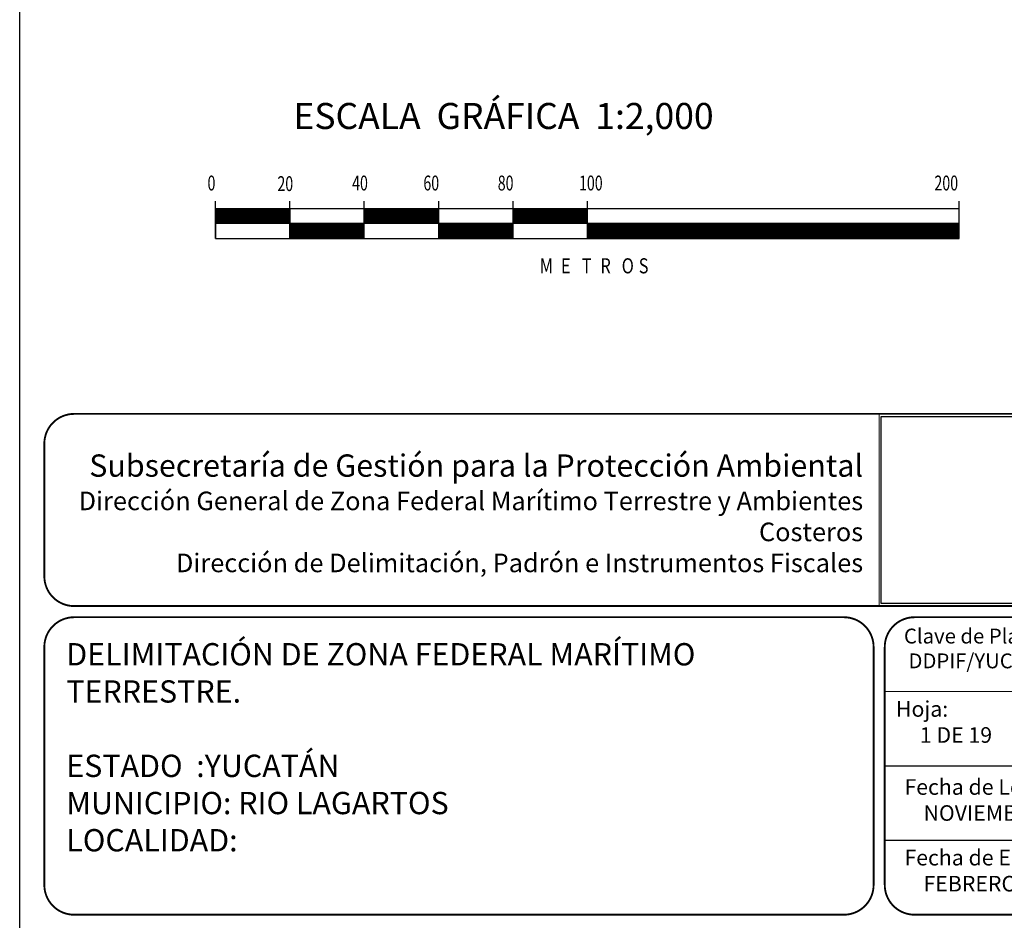
# Model space of a CAD drawing. Extents: x 374877 to 410871, y 2385284 to 2394140.
# Drawn here: x 376854 to 377119, y 2392514 to 2392757 of the extents above; entities that cross this region are included whole.
import ezdxf

# ---------------------------------------------------------------- set-up
doc = ezdxf.new("R2010")
doc.units = 0
doc.header["$LTSCALE"] = 40
doc.header["$MEASUREMENT"] = 0
doc.linetypes.add('CENTRO1', pattern=[0.44, 0.2, -0.08, 0.08, -0.08])
doc.layers.add('Lomo', color=7, linetype='Continuous')
doc.styles.add('ROMAND', font='romand', dxfattribs={"height": 80})
doc.styles.add('ROMANS', font='romans.shx')
picture_1 = doc.add_image_def('image2.jpg', size_in_pixel=(860, 573))

msp = doc.modelspace()

# ---------------------------------------------------------------- linework, layer by layer
at = {"layer": 'Lomo', "color": 7}
for p, q in [((376854.19, 2392436.03, 3.48), (376854.19, 2394033.66, 3.48)), ((376906.87, 2392697.71, 3.48), (376906.87, 2392707.71, 3.48)), ((376926.87, 2392697.71, 3.48), (376926.87, 2392707.71, 3.48)), ((376946.87, 2392697.71, 3.48), (376946.87, 2392707.71, 3.48)), ((376966.87, 2392697.71, 3.48), (376966.87, 2392707.71, 3.48)), ((376986.87, 2392697.71, 3.48), (376986.87, 2392707.71, 3.48)), ((377006.87, 2392697.71, 3.48), (377006.87, 2392707.71, 3.48)), ((377106.87, 2392697.71, 3.48), (377106.87, 2392707.71, 3.48)), ((377106.87, 2392705.71, 3.48), (376906.87, 2392705.71, 3.48)), ((376906.87, 2392701.97, 3.48), (376910.61, 2392705.71, 3.48)), ((376906.87, 2392705.71, 3.48), (376906.87, 2392697.71, 3.48)), ((376906.87, 2392705.51, 3.48), (376907.08, 2392705.71, 3.48)), ((376906.87, 2392705.15, 3.48), (376907.43, 2392705.71, 3.48)), ((376906.87, 2392704.8, 3.48), (376907.78, 2392705.71, 3.48)), ((376906.87, 2392704.44, 3.48), (376908.14, 2392705.71, 3.48)), ((376906.87, 2392704.09, 3.48), (376908.49, 2392705.71, 3.48)), ((376906.87, 2392702.32, 3.48), (376910.26, 2392705.71, 3.48)), ((376906.87, 2392703.74, 3.48), (376908.84, 2392705.71, 3.48)), ((376906.87, 2392703.38, 3.48), (376909.2, 2392705.71, 3.48)), ((376906.87, 2392703.03, 3.48), (376909.55, 2392705.71, 3.48)), ((376906.87, 2392702.68, 3.48), (376909.9, 2392705.71, 3.48)), ((376906.96, 2392701.71, 3.48), (376910.96, 2392705.71, 3.48)), ((376907.32, 2392701.71, 3.48), (376911.32, 2392705.71, 3.48)), ((376907.67, 2392701.71, 3.48), (376911.67, 2392705.71, 3.48)), ((376908.03, 2392701.71, 3.48), (376912.03, 2392705.71, 3.48)), ((376908.38, 2392701.71, 3.48), (376912.38, 2392705.71, 3.48)), ((376908.73, 2392701.71, 3.48), (376912.73, 2392705.71, 3.48)), ((376909.09, 2392701.71, 3.48), (376913.09, 2392705.71, 3.48)), ((376909.44, 2392701.71, 3.48), (376913.44, 2392705.71, 3.48)), ((376909.79, 2392701.71, 3.48), (376913.79, 2392705.71, 3.48)), ((376910.15, 2392701.71, 3.48), (376914.15, 2392705.71, 3.48)), ((376910.5, 2392701.71, 3.48), (376914.5, 2392705.71, 3.48)), ((376910.85, 2392701.71, 3.48), (376914.85, 2392705.71, 3.48)), ((376911.21, 2392701.71, 3.48), (376915.21, 2392705.71, 3.48)), ((376911.56, 2392701.71, 3.48), (376915.56, 2392705.71, 3.48)), ((376911.91, 2392701.71, 3.48), (376915.91, 2392705.71, 3.48)), ((376912.27, 2392701.71, 3.48), (376916.27, 2392705.71, 3.48)), ((376912.62, 2392701.71, 3.48), (376916.62, 2392705.71, 3.48)), ((376912.98, 2392701.71, 3.48), (376916.98, 2392705.71, 3.48)), ((376913.33, 2392701.71, 3.48), (376917.33, 2392705.71, 3.48)), ((376913.68, 2392701.71, 3.48), (376917.68, 2392705.71, 3.48)), ((376914.04, 2392701.71, 3.48), (376918.04, 2392705.71, 3.48)), ((376914.39, 2392701.71, 3.48), (376918.39, 2392705.71, 3.48)), ((376914.74, 2392701.71, 3.48), (376918.74, 2392705.71, 3.48)), ((376915.1, 2392701.71, 3.48), (376919.1, 2392705.71, 3.48)), ((376915.45, 2392701.71, 3.48), (376919.45, 2392705.71, 3.48)), ((376915.8, 2392701.71, 3.48), (376919.8, 2392705.71, 3.48)), ((376916.16, 2392701.71, 3.48), (376920.16, 2392705.71, 3.48)), ((376916.51, 2392701.71, 3.48), (376920.51, 2392705.71, 3.48)), ((376916.86, 2392701.71, 3.48), (376920.86, 2392705.71, 3.48)), ((376917.22, 2392701.71, 3.48), (376921.22, 2392705.71, 3.48)), ((376917.57, 2392701.71, 3.48), (376921.57, 2392705.71, 3.48)), ((376917.92, 2392701.71, 3.48), (376921.92, 2392705.71, 3.48)), ((376918.28, 2392701.71, 3.48), (376922.28, 2392705.71, 3.48)), ((376918.63, 2392701.71, 3.48), (376922.63, 2392705.71, 3.48)), ((376918.99, 2392701.71, 3.48), (376922.99, 2392705.71, 3.48)), ((376919.34, 2392701.71, 3.48), (376923.34, 2392705.71, 3.48)), ((376919.69, 2392701.71, 3.48), (376923.69, 2392705.71, 3.48)), ((376920.05, 2392701.71, 3.48), (376924.05, 2392705.71, 3.48)), ((376920.4, 2392701.71, 3.48), (376924.4, 2392705.71, 3.48)), ((376920.75, 2392701.71, 3.48), (376924.75, 2392705.71, 3.48)), ((376921.11, 2392701.71, 3.48), (376925.11, 2392705.71, 3.48)), ((376921.46, 2392701.71, 3.48), (376925.46, 2392705.71, 3.48)), ((376921.81, 2392701.71, 3.48), (376925.81, 2392705.71, 3.48)), ((376922.17, 2392701.71, 3.48), (376926.17, 2392705.71, 3.48)), ((376922.52, 2392701.71, 3.48), (376926.52, 2392705.71, 3.48)), ((376922.87, 2392701.71, 3.48), (376926.87, 2392705.71, 3.48)), ((376923.23, 2392701.71, 3.48), (376926.87, 2392705.35, 3.48)), ((376923.58, 2392701.71, 3.48), (376926.87, 2392705, 3.48)), ((376923.94, 2392701.71, 3.48), (376926.87, 2392704.65, 3.48)), ((376924.29, 2392701.71, 3.48), (376926.87, 2392704.29, 3.48)), ((376926.87, 2392705.71, 3.48), (376926.87, 2392697.71, 3.48)), ((376946.87, 2392705.55, 3.48), (376947.03, 2392705.71, 3.48)), ((376946.87, 2392705.2, 3.48), (376947.38, 2392705.71, 3.48)), ((376946.87, 2392704.85, 3.48), (376947.73, 2392705.71, 3.48)), ((376946.87, 2392704.49, 3.48), (376948.09, 2392705.71, 3.48)), ((376946.87, 2392704.14, 3.48), (376948.44, 2392705.71, 3.48)), ((376946.87, 2392703.79, 3.48), (376948.79, 2392705.71, 3.48)), ((376946.87, 2392703.43, 3.48), (376949.15, 2392705.71, 3.48)), ((376946.87, 2392703.08, 3.48), (376949.5, 2392705.71, 3.48)), ((376946.87, 2392702.73, 3.48), (376949.86, 2392705.71, 3.48)), ((376946.87, 2392702.37, 3.48), (376950.21, 2392705.71, 3.48)), ((376946.87, 2392702.02, 3.48), (376950.56, 2392705.71, 3.48)), ((376946.92, 2392701.71, 3.48), (376950.92, 2392705.71, 3.48)), ((376947.27, 2392701.71, 3.48), (376951.27, 2392705.71, 3.48)), ((376947.62, 2392701.71, 3.48), (376951.62, 2392705.71, 3.48)), ((376947.98, 2392701.71, 3.48), (376951.98, 2392705.71, 3.48)), ((376948.33, 2392701.71, 3.48), (376952.33, 2392705.71, 3.48)), ((376948.68, 2392701.71, 3.48), (376952.68, 2392705.71, 3.48)), ((376949.04, 2392701.71, 3.48), (376953.04, 2392705.71, 3.48)), ((376949.39, 2392701.71, 3.48), (376953.39, 2392705.71, 3.48)), ((376949.74, 2392701.71, 3.48), (376953.74, 2392705.71, 3.48)), ((376950.1, 2392701.71, 3.48), (376954.1, 2392705.71, 3.48)), ((376950.45, 2392701.71, 3.48), (376954.45, 2392705.71, 3.48)), ((376950.81, 2392701.71, 3.48), (376954.81, 2392705.71, 3.48)), ((376951.16, 2392701.71, 3.48), (376955.16, 2392705.71, 3.48)), ((376951.51, 2392701.71, 3.48), (376955.51, 2392705.71, 3.48)), ((376951.87, 2392701.71, 3.48), (376955.87, 2392705.71, 3.48)), ((376952.22, 2392701.71, 3.48), (376956.22, 2392705.71, 3.48)), ((376952.57, 2392701.71, 3.48), (376956.57, 2392705.71, 3.48)), ((376952.93, 2392701.71, 3.48), (376956.93, 2392705.71, 3.48)), ((376953.28, 2392701.71, 3.48), (376957.28, 2392705.71, 3.48)), ((376953.63, 2392701.71, 3.48), (376957.63, 2392705.71, 3.48)), ((376953.99, 2392701.71, 3.48), (376957.99, 2392705.71, 3.48)), ((376954.34, 2392701.71, 3.48), (376958.34, 2392705.71, 3.48)), ((376954.69, 2392701.71, 3.48), (376958.69, 2392705.71, 3.48)), ((376955.05, 2392701.71, 3.48), (376959.05, 2392705.71, 3.48)), ((376955.4, 2392701.71, 3.48), (376959.4, 2392705.71, 3.48)), ((376955.76, 2392701.71, 3.48), (376959.76, 2392705.71, 3.48)), ((376956.11, 2392701.71, 3.48), (376960.11, 2392705.71, 3.48)), ((376956.46, 2392701.71, 3.48), (376960.46, 2392705.71, 3.48)), ((376956.82, 2392701.71, 3.48), (376960.82, 2392705.71, 3.48)), ((376957.17, 2392701.71, 3.48), (376961.17, 2392705.71, 3.48)), ((376957.52, 2392701.71, 3.48), (376961.52, 2392705.71, 3.48)), ((376957.88, 2392701.71, 3.48), (376961.88, 2392705.71, 3.48)), ((376958.23, 2392701.71, 3.48), (376962.23, 2392705.71, 3.48)), ((376958.58, 2392701.71, 3.48), (376962.58, 2392705.71, 3.48)), ((376958.94, 2392701.71, 3.48), (376962.94, 2392705.71, 3.48)), ((376959.29, 2392701.71, 3.48), (376963.29, 2392705.71, 3.48)), ((376959.64, 2392701.71, 3.48), (376963.64, 2392705.71, 3.48)), ((376960, 2392701.71, 3.48), (376964, 2392705.71, 3.48)), ((376960.35, 2392701.71, 3.48), (376964.35, 2392705.71, 3.48)), ((376960.7, 2392701.71, 3.48), (376964.7, 2392705.71, 3.48)), ((376961.06, 2392701.71, 3.48), (376965.06, 2392705.71, 3.48)), ((376961.41, 2392701.71, 3.48), (376965.41, 2392705.71, 3.48)), ((376961.77, 2392701.71, 3.48), (376965.77, 2392705.71, 3.48)), ((376962.12, 2392701.71, 3.48), (376966.12, 2392705.71, 3.48)), ((376962.47, 2392701.71, 3.48), (376966.47, 2392705.71, 3.48)), ((376962.83, 2392701.71, 3.48), (376966.83, 2392705.71, 3.48)), ((376963.18, 2392701.71, 3.48), (376966.87, 2392705.4, 3.48)), ((376963.53, 2392701.71, 3.48), (376966.87, 2392705.05, 3.48)), ((376963.89, 2392701.71, 3.48), (376966.87, 2392704.69, 3.48)), ((376964.24, 2392701.71, 3.48), (376966.87, 2392704.34, 3.48)), ((376986.87, 2392705.6, 3.48), (376986.98, 2392705.71, 3.48)), ((376986.87, 2392705.25, 3.48), (376987.33, 2392705.71, 3.48)), ((376986.87, 2392704.9, 3.48), (376987.69, 2392705.71, 3.48)), ((376986.87, 2392704.54, 3.48), (376988.04, 2392705.71, 3.48)), ((376986.87, 2392704.19, 3.48), (376988.39, 2392705.71, 3.48)), ((376986.87, 2392703.83, 3.48), (376988.75, 2392705.71, 3.48)), ((376986.87, 2392703.48, 3.48), (376989.1, 2392705.71, 3.48)), ((376986.87, 2392703.13, 3.48), (376989.45, 2392705.71, 3.48)), ((376986.87, 2392702.77, 3.48), (376989.81, 2392705.71, 3.48)), ((376986.87, 2392702.42, 3.48), (376990.16, 2392705.71, 3.48)), ((376986.87, 2392702.07, 3.48), (376990.51, 2392705.71, 3.48)), ((376986.87, 2392701.71, 3.48), (376990.87, 2392705.71, 3.48)), ((376987.22, 2392701.71, 3.48), (376991.22, 2392705.71, 3.48)), ((376987.57, 2392701.71, 3.48), (376991.57, 2392705.71, 3.48)), ((376987.93, 2392701.71, 3.48), (376991.93, 2392705.71, 3.48)), ((376988.28, 2392701.71, 3.48), (376992.28, 2392705.71, 3.48)), ((376988.64, 2392701.71, 3.48), (376992.64, 2392705.71, 3.48)), ((376988.99, 2392701.71, 3.48), (376992.99, 2392705.71, 3.48)), ((376989.34, 2392701.71, 3.48), (376993.34, 2392705.71, 3.48)), ((376989.7, 2392701.71, 3.48), (376993.7, 2392705.71, 3.48)), ((376990.05, 2392701.71, 3.48), (376994.05, 2392705.71, 3.48)), ((376990.4, 2392701.71, 3.48), (376994.4, 2392705.71, 3.48)), ((376990.76, 2392701.71, 3.48), (376994.76, 2392705.71, 3.48)), ((376991.11, 2392701.71, 3.48), (376995.11, 2392705.71, 3.48)), ((376991.46, 2392701.71, 3.48), (376995.46, 2392705.71, 3.48)), ((376991.82, 2392701.71, 3.48), (376995.82, 2392705.71, 3.48)), ((376992.17, 2392701.71, 3.48), (376996.17, 2392705.71, 3.48)), ((376992.52, 2392701.71, 3.48), (376996.52, 2392705.71, 3.48)), ((376992.88, 2392701.71, 3.48), (376996.88, 2392705.71, 3.48)), ((376993.23, 2392701.71, 3.48), (376997.23, 2392705.71, 3.48)), ((376993.59, 2392701.71, 3.48), (376997.59, 2392705.71, 3.48)), ((376993.94, 2392701.71, 3.48), (376997.94, 2392705.71, 3.48)), ((376994.29, 2392701.71, 3.48), (376998.29, 2392705.71, 3.48)), ((376994.65, 2392701.71, 3.48), (376998.65, 2392705.71, 3.48)), ((376995, 2392701.71, 3.48), (376999, 2392705.71, 3.48)), ((376995.35, 2392701.71, 3.48), (376999.35, 2392705.71, 3.48)), ((376995.71, 2392701.71, 3.48), (376999.71, 2392705.71, 3.48)), ((376996.06, 2392701.71, 3.48), (377000.06, 2392705.71, 3.48)), ((376996.41, 2392701.71, 3.48), (377000.41, 2392705.71, 3.48)), ((376996.77, 2392701.71, 3.48), (377000.77, 2392705.71, 3.48)), ((376997.12, 2392701.71, 3.48), (377001.12, 2392705.71, 3.48)), ((376997.47, 2392701.71, 3.48), (377001.47, 2392705.71, 3.48)), ((376997.83, 2392701.71, 3.48), (377001.83, 2392705.71, 3.48)), ((376998.18, 2392701.71, 3.48), (377002.18, 2392705.71, 3.48)), ((376998.54, 2392701.71, 3.48), (377002.54, 2392705.71, 3.48)), ((376998.89, 2392701.71, 3.48), (377002.89, 2392705.71, 3.48)), ((376999.24, 2392701.71, 3.48), (377003.24, 2392705.71, 3.48)), ((376999.6, 2392701.71, 3.48), (377003.6, 2392705.71, 3.48)), ((376999.95, 2392701.71, 3.48), (377003.95, 2392705.71, 3.48)), ((377000.3, 2392701.71, 3.48), (377004.3, 2392705.71, 3.48)), ((377000.66, 2392701.71, 3.48), (377004.66, 2392705.71, 3.48)), ((377001.01, 2392701.71, 3.48), (377005.01, 2392705.71, 3.48)), ((377001.36, 2392701.71, 3.48), (377005.36, 2392705.71, 3.48)), ((377001.72, 2392701.71, 3.48), (377005.72, 2392705.71, 3.48)), ((377002.07, 2392701.71, 3.48), (377006.07, 2392705.71, 3.48)), ((377002.42, 2392701.71, 3.48), (377006.42, 2392705.71, 3.48)), ((377002.78, 2392701.71, 3.48), (377006.78, 2392705.71, 3.48)), ((377003.13, 2392701.71, 3.48), (377006.87, 2392705.45, 3.48)), ((377003.48, 2392701.71, 3.48), (377006.87, 2392705.1, 3.48)), ((377003.84, 2392701.71, 3.48), (377006.87, 2392704.74, 3.48)), ((377004.19, 2392701.71, 3.48), (377006.87, 2392704.39, 3.48)), ((377106.87, 2392697.71, 3.48), (377106.87, 2392705.71, 3.48)), ((377106.87, 2392701.71, 3.48), (376906.87, 2392701.71, 3.48)), ((376924.64, 2392701.71, 3.48), (376926.87, 2392703.94, 3.48)), ((376925, 2392701.71, 3.48), (376926.87, 2392703.59, 3.48)), ((376925.35, 2392701.71, 3.48), (376926.87, 2392703.23, 3.48)), ((376925.7, 2392701.71, 3.48), (376926.87, 2392702.88, 3.48)), ((376926.06, 2392701.71, 3.48), (376926.87, 2392702.52, 3.48)), ((376926.41, 2392701.71, 3.48), (376926.87, 2392702.17, 3.48)), ((376926.76, 2392701.71, 3.48), (376926.87, 2392701.82, 3.48)), ((376926.87, 2392701.11, 3.48), (376927.47, 2392701.71, 3.48)), ((376926.87, 2392700.76, 3.48), (376927.82, 2392701.71, 3.48)), ((376926.87, 2392700.4, 3.48), (376928.18, 2392701.71, 3.48)), ((376926.87, 2392700.05, 3.48), (376928.53, 2392701.71, 3.48)), ((376926.87, 2392699.7, 3.48), (376928.89, 2392701.71, 3.48)), ((376926.87, 2392699.34, 3.48), (376929.24, 2392701.71, 3.48)), ((376926.87, 2392698.99, 3.48), (376929.59, 2392701.71, 3.48)), ((376926.87, 2392698.64, 3.48), (376929.95, 2392701.71, 3.48)), ((376926.87, 2392698.28, 3.48), (376930.3, 2392701.71, 3.48)), ((376926.87, 2392697.93, 3.48), (376930.65, 2392701.71, 3.48)), ((376926.87, 2392701.46, 3.48), (376927.12, 2392701.71, 3.48)), ((376927.01, 2392697.71, 3.48), (376931.01, 2392701.71, 3.48)), ((376927.36, 2392697.71, 3.48), (376931.36, 2392701.71, 3.48)), ((376927.71, 2392697.71, 3.48), (376931.71, 2392701.71, 3.48)), ((376928.07, 2392697.71, 3.48), (376932.07, 2392701.71, 3.48)), ((376928.42, 2392697.71, 3.48), (376932.42, 2392701.71, 3.48)), ((376928.77, 2392697.71, 3.48), (376932.77, 2392701.71, 3.48)), ((376929.13, 2392697.71, 3.48), (376933.13, 2392701.71, 3.48)), ((376929.48, 2392697.71, 3.48), (376933.48, 2392701.71, 3.48)), ((376929.83, 2392697.71, 3.48), (376933.83, 2392701.71, 3.48)), ((376930.19, 2392697.71, 3.48), (376934.19, 2392701.71, 3.48)), ((376930.54, 2392697.71, 3.48), (376934.54, 2392701.71, 3.48)), ((376930.9, 2392697.71, 3.48), (376934.9, 2392701.71, 3.48)), ((376931.25, 2392697.71, 3.48), (376935.25, 2392701.71, 3.48)), ((376931.6, 2392697.71, 3.48), (376935.6, 2392701.71, 3.48)), ((376931.96, 2392697.71, 3.48), (376935.96, 2392701.71, 3.48)), ((376932.31, 2392697.71, 3.48), (376936.31, 2392701.71, 3.48)), ((376932.66, 2392697.71, 3.48), (376936.66, 2392701.71, 3.48)), ((376933.02, 2392697.71, 3.48), (376937.02, 2392701.71, 3.48)), ((376933.37, 2392697.71, 3.48), (376937.37, 2392701.71, 3.48)), ((376933.72, 2392697.71, 3.48), (376937.72, 2392701.71, 3.48)), ((376934.08, 2392697.71, 3.48), (376938.08, 2392701.71, 3.48)), ((376934.43, 2392697.71, 3.48), (376938.43, 2392701.71, 3.48)), ((376934.78, 2392697.71, 3.48), (376938.78, 2392701.71, 3.48)), ((376935.14, 2392697.71, 3.48), (376939.14, 2392701.71, 3.48)), ((376935.49, 2392697.71, 3.48), (376939.49, 2392701.71, 3.48)), ((376935.85, 2392697.71, 3.48), (376939.85, 2392701.71, 3.48)), ((376936.2, 2392697.71, 3.48), (376940.2, 2392701.71, 3.48)), ((376936.55, 2392697.71, 3.48), (376940.55, 2392701.71, 3.48)), ((376936.91, 2392697.71, 3.48), (376940.91, 2392701.71, 3.48)), ((376937.26, 2392697.71, 3.48), (376941.26, 2392701.71, 3.48)), ((376937.61, 2392697.71, 3.48), (376941.61, 2392701.71, 3.48)), ((376937.97, 2392697.71, 3.48), (376941.97, 2392701.71, 3.48)), ((376938.32, 2392697.71, 3.48), (376942.32, 2392701.71, 3.48)), ((376938.67, 2392697.71, 3.48), (376942.67, 2392701.71, 3.48)), ((376939.03, 2392697.71, 3.48), (376943.03, 2392701.71, 3.48)), ((376939.38, 2392697.71, 3.48), (376943.38, 2392701.71, 3.48)), ((376939.73, 2392697.71, 3.48), (376943.73, 2392701.71, 3.48)), ((376940.09, 2392697.71, 3.48), (376944.09, 2392701.71, 3.48)), ((376940.44, 2392697.71, 3.48), (376944.44, 2392701.71, 3.48)), ((376940.79, 2392697.71, 3.48), (376944.79, 2392701.71, 3.48)), ((376941.15, 2392697.71, 3.48), (376945.15, 2392701.71, 3.48)), ((376941.5, 2392697.71, 3.48), (376945.5, 2392701.71, 3.48)), ((376941.86, 2392697.71, 3.48), (376945.86, 2392701.71, 3.48)), ((376942.21, 2392697.71, 3.48), (376946.21, 2392701.71, 3.48)), ((376942.56, 2392697.71, 3.48), (376946.56, 2392701.71, 3.48)), ((376942.92, 2392697.71, 3.48), (376946.87, 2392701.66, 3.48)), ((376964.59, 2392701.71, 3.48), (376966.87, 2392703.99, 3.48)), ((376964.95, 2392701.71, 3.48), (376966.87, 2392703.63, 3.48)), ((376965.3, 2392701.71, 3.48), (376966.87, 2392703.28, 3.48)), ((376965.65, 2392701.71, 3.48), (376966.87, 2392702.93, 3.48)), ((376966.01, 2392701.71, 3.48), (376966.87, 2392702.57, 3.48)), ((376966.36, 2392701.71, 3.48), (376966.87, 2392702.22, 3.48)), ((376966.72, 2392701.71, 3.48), (376966.87, 2392701.87, 3.48)), ((376966.87, 2392701.51, 3.48), (376967.07, 2392701.71, 3.48)), ((376966.87, 2392701.16, 3.48), (376967.42, 2392701.71, 3.48)), ((376966.87, 2392700.81, 3.48), (376967.78, 2392701.71, 3.48)), ((376966.87, 2392700.45, 3.48), (376968.13, 2392701.71, 3.48)), ((376966.87, 2392700.1, 3.48), (376968.48, 2392701.71, 3.48)), ((376966.87, 2392699.74, 3.48), (376968.84, 2392701.71, 3.48)), ((376966.87, 2392699.39, 3.48), (376969.19, 2392701.71, 3.48)), ((376966.87, 2392699.04, 3.48), (376969.54, 2392701.71, 3.48)), ((376966.87, 2392698.68, 3.48), (376969.9, 2392701.71, 3.48)), ((376966.87, 2392698.33, 3.48), (376970.25, 2392701.71, 3.48)), ((376966.87, 2392697.98, 3.48), (376970.6, 2392701.71, 3.48)), ((376966.96, 2392697.71, 3.48), (376970.96, 2392701.71, 3.48)), ((376967.31, 2392697.71, 3.48), (376971.31, 2392701.71, 3.48)), ((376967.67, 2392697.71, 3.48), (376971.67, 2392701.71, 3.48)), ((376968.02, 2392697.71, 3.48), (376972.02, 2392701.71, 3.48)), ((376968.37, 2392697.71, 3.48), (376972.37, 2392701.71, 3.48)), ((376968.73, 2392697.71, 3.48), (376972.73, 2392701.71, 3.48)), ((376969.08, 2392697.71, 3.48), (376973.08, 2392701.71, 3.48)), ((376969.43, 2392697.71, 3.48), (376973.43, 2392701.71, 3.48)), ((376969.79, 2392697.71, 3.48), (376973.79, 2392701.71, 3.48)), ((376970.14, 2392697.71, 3.48), (376974.14, 2392701.71, 3.48)), ((376970.49, 2392697.71, 3.48), (376974.49, 2392701.71, 3.48)), ((376970.85, 2392697.71, 3.48), (376974.85, 2392701.71, 3.48)), ((376971.2, 2392697.71, 3.48), (376975.2, 2392701.71, 3.48)), ((376971.55, 2392697.71, 3.48), (376975.55, 2392701.71, 3.48)), ((376971.91, 2392697.71, 3.48), (376975.91, 2392701.71, 3.48)), ((376972.26, 2392697.71, 3.48), (376976.26, 2392701.71, 3.48)), ((376972.61, 2392697.71, 3.48), (376976.61, 2392701.71, 3.48)), ((376972.97, 2392697.71, 3.48), (376976.97, 2392701.71, 3.48)), ((376973.32, 2392697.71, 3.48), (376977.32, 2392701.71, 3.48)), ((376973.68, 2392697.71, 3.48), (376977.68, 2392701.71, 3.48)), ((376974.03, 2392697.71, 3.48), (376978.03, 2392701.71, 3.48)), ((376974.38, 2392697.71, 3.48), (376978.38, 2392701.71, 3.48)), ((376974.74, 2392697.71, 3.48), (376978.74, 2392701.71, 3.48)), ((376975.09, 2392697.71, 3.48), (376979.09, 2392701.71, 3.48)), ((376975.44, 2392697.71, 3.48), (376979.44, 2392701.71, 3.48)), ((376975.8, 2392697.71, 3.48), (376979.8, 2392701.71, 3.48)), ((376976.15, 2392697.71, 3.48), (376980.15, 2392701.71, 3.48)), ((376976.5, 2392697.71, 3.48), (376980.5, 2392701.71, 3.48)), ((376976.86, 2392697.71, 3.48), (376980.86, 2392701.71, 3.48)), ((376977.21, 2392697.71, 3.48), (376981.21, 2392701.71, 3.48)), ((376977.56, 2392697.71, 3.48), (376981.56, 2392701.71, 3.48)), ((376977.92, 2392697.71, 3.48), (376981.92, 2392701.71, 3.48)), ((376978.27, 2392697.71, 3.48), (376982.27, 2392701.71, 3.48)), ((376978.63, 2392697.71, 3.48), (376982.63, 2392701.71, 3.48)), ((376978.98, 2392697.71, 3.48), (376982.98, 2392701.71, 3.48)), ((376979.33, 2392697.71, 3.48), (376983.33, 2392701.71, 3.48)), ((376979.69, 2392697.71, 3.48), (376983.69, 2392701.71, 3.48)), ((376980.04, 2392697.71, 3.48), (376984.04, 2392701.71, 3.48)), ((376980.39, 2392697.71, 3.48), (376984.39, 2392701.71, 3.48)), ((376980.75, 2392697.71, 3.48), (376984.75, 2392701.71, 3.48)), ((376981.1, 2392697.71, 3.48), (376985.1, 2392701.71, 3.48)), ((376981.45, 2392697.71, 3.48), (376985.45, 2392701.71, 3.48)), ((376981.81, 2392697.71, 3.48), (376985.81, 2392701.71, 3.48)), ((376982.16, 2392697.71, 3.48), (376986.16, 2392701.71, 3.48)), ((376982.51, 2392697.71, 3.48), (376986.51, 2392701.71, 3.48)), ((376982.87, 2392697.71, 3.48), (376986.87, 2392701.71, 3.48)), ((377004.55, 2392701.71, 3.48), (377006.87, 2392704.04, 3.48)), ((377004.9, 2392701.71, 3.48), (377006.87, 2392703.68, 3.48)), ((377005.25, 2392701.71, 3.48), (377006.87, 2392703.33, 3.48)), ((377005.61, 2392701.71, 3.48), (377006.87, 2392702.97, 3.48)), ((377005.96, 2392701.71, 3.48), (377006.87, 2392702.62, 3.48)), ((377006.31, 2392701.71, 3.48), (377006.87, 2392702.27, 3.48)), ((377006.67, 2392701.71, 3.48), (377006.87, 2392701.91, 3.48)), ((377006.87, 2392701.56, 3.48), (377007.02, 2392701.71, 3.48)), ((377006.87, 2392701.21, 3.48), (377007.37, 2392701.71, 3.48)), ((377006.87, 2392700.85, 3.48), (377007.73, 2392701.71, 3.48)), ((377006.87, 2392700.5, 3.48), (377008.08, 2392701.71, 3.48)), ((377006.87, 2392700.15, 3.48), (377008.43, 2392701.71, 3.48)), ((377006.87, 2392699.79, 3.48), (377008.79, 2392701.71, 3.48)), ((377006.87, 2392699.44, 3.48), (377009.14, 2392701.71, 3.48)), ((377006.87, 2392699.09, 3.48), (377009.5, 2392701.71, 3.48)), ((377006.87, 2392698.73, 3.48), (377009.85, 2392701.71, 3.48)), ((377006.87, 2392698.38, 3.48), (377010.2, 2392701.71, 3.48)), ((377006.87, 2392698.03, 3.48), (377010.56, 2392701.71, 3.48)), ((377006.91, 2392697.71, 3.48), (377010.91, 2392701.71, 3.48)), ((377007.26, 2392697.71, 3.48), (377011.26, 2392701.71, 3.48)), ((377007.62, 2392697.71, 3.48), (377011.62, 2392701.71, 3.48)), ((377007.97, 2392697.71, 3.48), (377011.97, 2392701.71, 3.48)), ((377008.32, 2392697.71, 3.48), (377012.32, 2392701.71, 3.48)), ((377008.68, 2392697.71, 3.48), (377012.68, 2392701.71, 3.48)), ((377009.03, 2392697.71, 3.48), (377013.03, 2392701.71, 3.48)), ((377009.38, 2392697.71, 3.48), (377013.38, 2392701.71, 3.48)), ((377009.74, 2392697.71, 3.48), (377013.74, 2392701.71, 3.48)), ((377010.09, 2392697.71, 3.48), (377014.09, 2392701.71, 3.48)), ((377010.45, 2392697.71, 3.48), (377014.45, 2392701.71, 3.48)), ((377010.8, 2392697.71, 3.48), (377014.8, 2392701.71, 3.48)), ((377011.15, 2392697.71, 3.48), (377015.15, 2392701.71, 3.48)), ((377011.51, 2392697.71, 3.48), (377015.51, 2392701.71, 3.48)), ((377011.86, 2392697.71, 3.48), (377015.86, 2392701.71, 3.48)), ((377012.21, 2392697.71, 3.48), (377016.21, 2392701.71, 3.48)), ((377012.57, 2392697.71, 3.48), (377016.57, 2392701.71, 3.48)), ((377012.92, 2392697.71, 3.48), (377016.92, 2392701.71, 3.48)), ((377013.27, 2392697.71, 3.48), (377017.27, 2392701.71, 3.48)), ((377013.63, 2392697.71, 3.48), (377017.63, 2392701.71, 3.48)), ((377013.98, 2392697.71, 3.48), (377017.98, 2392701.71, 3.48)), ((377014.33, 2392697.71, 3.48), (377018.33, 2392701.71, 3.48)), ((377014.69, 2392697.71, 3.48), (377018.69, 2392701.71, 3.48)), ((377015.04, 2392697.71, 3.48), (377019.04, 2392701.71, 3.48)), ((377015.39, 2392697.71, 3.48), (377019.39, 2392701.71, 3.48)), ((377015.75, 2392697.71, 3.48), (377019.75, 2392701.71, 3.48)), ((377016.1, 2392697.71, 3.48), (377020.1, 2392701.71, 3.48)), ((377016.46, 2392697.71, 3.48), (377020.46, 2392701.71, 3.48)), ((377016.81, 2392697.71, 3.48), (377020.81, 2392701.71, 3.48)), ((377017.16, 2392697.71, 3.48), (377021.16, 2392701.71, 3.48)), ((377017.52, 2392697.71, 3.48), (377021.52, 2392701.71, 3.48)), ((377017.87, 2392697.71, 3.48), (377021.87, 2392701.71, 3.48)), ((377018.22, 2392697.71, 3.48), (377022.22, 2392701.71, 3.48)), ((377018.58, 2392697.71, 3.48), (377022.58, 2392701.71, 3.48)), ((377018.93, 2392697.71, 3.48), (377022.93, 2392701.71, 3.48)), ((377019.28, 2392697.71, 3.48), (377023.28, 2392701.71, 3.48)), ((377019.64, 2392697.71, 3.48), (377023.64, 2392701.71, 3.48)), ((377019.99, 2392697.71, 3.48), (377023.99, 2392701.71, 3.48)), ((377020.34, 2392697.71, 3.48), (377024.34, 2392701.71, 3.48)), ((377020.7, 2392697.71, 3.48), (377024.7, 2392701.71, 3.48)), ((377021.05, 2392697.71, 3.48), (377025.05, 2392701.71, 3.48)), ((377021.41, 2392697.71, 3.48), (377025.41, 2392701.71, 3.48)), ((377021.76, 2392697.71, 3.48), (377025.76, 2392701.71, 3.48)), ((377022.11, 2392697.71, 3.48), (377026.11, 2392701.71, 3.48)), ((377022.47, 2392697.71, 3.48), (377026.47, 2392701.71, 3.48)), ((377022.82, 2392697.71, 3.48), (377026.82, 2392701.71, 3.48)), ((377023.17, 2392697.71, 3.48), (377027.17, 2392701.71, 3.48)), ((377023.53, 2392697.71, 3.48), (377027.53, 2392701.71, 3.48)), ((377023.88, 2392697.71, 3.48), (377027.88, 2392701.71, 3.48)), ((377024.23, 2392697.71, 3.48), (377028.23, 2392701.71, 3.48)), ((377024.59, 2392697.71, 3.48), (377028.59, 2392701.71, 3.48)), ((377024.94, 2392697.71, 3.48), (377028.94, 2392701.71, 3.48)), ((377025.29, 2392697.71, 3.48), (377029.29, 2392701.71, 3.48)), ((377025.65, 2392697.71, 3.48), (377029.65, 2392701.71, 3.48)), ((377026, 2392697.71, 3.48), (377030, 2392701.71, 3.48)), ((377026.35, 2392697.71, 3.48), (377030.35, 2392701.71, 3.48)), ((377026.71, 2392697.71, 3.48), (377030.71, 2392701.71, 3.48)), ((377027.06, 2392697.71, 3.48), (377031.06, 2392701.71, 3.48)), ((377027.42, 2392697.71, 3.48), (377031.42, 2392701.71, 3.48)), ((377027.77, 2392697.71, 3.48), (377031.77, 2392701.71, 3.48)), ((377028.12, 2392697.71, 3.48), (377032.12, 2392701.71, 3.48)), ((377028.48, 2392697.71, 3.48), (377032.48, 2392701.71, 3.48)), ((377028.83, 2392697.71, 3.48), (377032.83, 2392701.71, 3.48)), ((377029.18, 2392697.71, 3.48), (377033.18, 2392701.71, 3.48)), ((377029.54, 2392697.71, 3.48), (377033.54, 2392701.71, 3.48)), ((377029.89, 2392697.71, 3.48), (377033.89, 2392701.71, 3.48)), ((377030.24, 2392697.71, 3.48), (377034.24, 2392701.71, 3.48)), ((377030.6, 2392697.71, 3.48), (377034.6, 2392701.71, 3.48)), ((377030.95, 2392697.71, 3.48), (377034.95, 2392701.71, 3.48)), ((377031.3, 2392697.71, 3.48), (377035.3, 2392701.71, 3.48)), ((377031.66, 2392697.71, 3.48), (377035.66, 2392701.71, 3.48)), ((377032.01, 2392697.71, 3.48), (377036.01, 2392701.71, 3.48)), ((377032.37, 2392697.71, 3.48), (377036.37, 2392701.71, 3.48)), ((377032.72, 2392697.71, 3.48), (377036.72, 2392701.71, 3.48)), ((377033.07, 2392697.71, 3.48), (377037.07, 2392701.71, 3.48)), ((377033.43, 2392697.71, 3.48), (377037.43, 2392701.71, 3.48)), ((377033.78, 2392697.71, 3.48), (377037.78, 2392701.71, 3.48)), ((377034.13, 2392697.71, 3.48), (377038.13, 2392701.71, 3.48)), ((377034.49, 2392697.71, 3.48), (377038.49, 2392701.71, 3.48)), ((377034.84, 2392697.71, 3.48), (377038.84, 2392701.71, 3.48)), ((377035.19, 2392697.71, 3.48), (377039.19, 2392701.71, 3.48)), ((377035.55, 2392697.71, 3.48), (377039.55, 2392701.71, 3.48)), ((377035.9, 2392697.71, 3.48), (377039.9, 2392701.71, 3.48)), ((377036.25, 2392697.71, 3.48), (377040.25, 2392701.71, 3.48)), ((377036.61, 2392697.71, 3.48), (377040.61, 2392701.71, 3.48)), ((377036.96, 2392697.71, 3.48), (377040.96, 2392701.71, 3.48)), ((377037.32, 2392697.71, 3.48), (377041.32, 2392701.71, 3.48)), ((377037.67, 2392697.71, 3.48), (377041.67, 2392701.71, 3.48)), ((377038.02, 2392697.71, 3.48), (377042.02, 2392701.71, 3.48)), ((377038.38, 2392697.71, 3.48), (377042.38, 2392701.71, 3.48)), ((377038.73, 2392697.71, 3.48), (377042.73, 2392701.71, 3.48)), ((377039.08, 2392697.71, 3.48), (377043.08, 2392701.71, 3.48)), ((377039.44, 2392697.71, 3.48), (377043.44, 2392701.71, 3.48)), ((377039.79, 2392697.71, 3.48), (377043.79, 2392701.71, 3.48)), ((377040.14, 2392697.71, 3.48), (377044.14, 2392701.71, 3.48)), ((377040.5, 2392697.71, 3.48), (377044.5, 2392701.71, 3.48)), ((377040.85, 2392697.71, 3.48), (377044.85, 2392701.71, 3.48)), ((377041.2, 2392697.71, 3.48), (377045.2, 2392701.71, 3.48)), ((377041.56, 2392697.71, 3.48), (377045.56, 2392701.71, 3.48)), ((377041.91, 2392697.71, 3.48), (377045.91, 2392701.71, 3.48)), ((377042.26, 2392697.71, 3.48), (377046.26, 2392701.71, 3.48)), ((377042.62, 2392697.71, 3.48), (377046.62, 2392701.71, 3.48)), ((377042.97, 2392697.71, 3.48), (377046.97, 2392701.71, 3.48)), ((377043.33, 2392697.71, 3.48), (377047.33, 2392701.71, 3.48)), ((377043.68, 2392697.71, 3.48), (377047.68, 2392701.71, 3.48)), ((377044.03, 2392697.71, 3.48), (377048.03, 2392701.71, 3.48)), ((377044.39, 2392697.71, 3.48), (377048.39, 2392701.71, 3.48)), ((377044.74, 2392697.71, 3.48), (377048.74, 2392701.71, 3.48)), ((377045.09, 2392697.71, 3.48), (377049.09, 2392701.71, 3.48)), ((377045.45, 2392697.71, 3.48), (377049.45, 2392701.71, 3.48)), ((377045.8, 2392697.71, 3.48), (377049.8, 2392701.71, 3.48)), ((377046.15, 2392697.71, 3.48), (377050.15, 2392701.71, 3.48)), ((377046.51, 2392697.71, 3.48), (377050.51, 2392701.71, 3.48)), ((377046.86, 2392697.71, 3.48), (377050.86, 2392701.71, 3.48)), ((377047.21, 2392697.71, 3.48), (377051.21, 2392701.71, 3.48)), ((377047.57, 2392697.71, 3.48), (377051.57, 2392701.71, 3.48)), ((377047.92, 2392697.71, 3.48), (377051.92, 2392701.71, 3.48)), ((377048.28, 2392697.71, 3.48), (377052.28, 2392701.71, 3.48)), ((377048.63, 2392697.71, 3.48), (377052.63, 2392701.71, 3.48)), ((377048.98, 2392697.71, 3.48), (377052.98, 2392701.71, 3.48)), ((377049.34, 2392697.71, 3.48), (377053.34, 2392701.71, 3.48)), ((377049.69, 2392697.71, 3.48), (377053.69, 2392701.71, 3.48)), ((377050.04, 2392697.71, 3.48), (377054.04, 2392701.71, 3.48)), ((377050.4, 2392697.71, 3.48), (377054.4, 2392701.71, 3.48)), ((377050.75, 2392697.71, 3.48), (377054.75, 2392701.71, 3.48)), ((377051.1, 2392697.71, 3.48), (377055.1, 2392701.71, 3.48)), ((377051.46, 2392697.71, 3.48), (377055.46, 2392701.71, 3.48)), ((377051.81, 2392697.71, 3.48), (377055.81, 2392701.71, 3.48)), ((377052.16, 2392697.71, 3.48), (377056.16, 2392701.71, 3.48)), ((377052.52, 2392697.71, 3.48), (377056.52, 2392701.71, 3.48)), ((377052.87, 2392697.71, 3.48), (377056.87, 2392701.71, 3.48)), ((377053.22, 2392697.71, 3.48), (377057.22, 2392701.71, 3.48)), ((377053.58, 2392697.71, 3.48), (377057.58, 2392701.71, 3.48)), ((377053.93, 2392697.71, 3.48), (377057.93, 2392701.71, 3.48)), ((377054.29, 2392697.71, 3.48), (377058.29, 2392701.71, 3.48)), ((377054.64, 2392697.71, 3.48), (377058.64, 2392701.71, 3.48)), ((377054.99, 2392697.71, 3.48), (377058.99, 2392701.71, 3.48)), ((377055.35, 2392697.71, 3.48), (377059.35, 2392701.71, 3.48)), ((377055.7, 2392697.71, 3.48), (377059.7, 2392701.71, 3.48)), ((377056.05, 2392697.71, 3.48), (377060.05, 2392701.71, 3.48)), ((377056.41, 2392697.71, 3.48), (377060.41, 2392701.71, 3.48)), ((377056.76, 2392697.71, 3.48), (377060.76, 2392701.71, 3.48)), ((377057.11, 2392697.71, 3.48), (377061.11, 2392701.71, 3.48)), ((377057.47, 2392697.71, 3.48), (377061.47, 2392701.71, 3.48)), ((377057.82, 2392697.71, 3.48), (377061.82, 2392701.71, 3.48)), ((377058.17, 2392697.71, 3.48), (377062.17, 2392701.71, 3.48)), ((377058.53, 2392697.71, 3.48), (377062.53, 2392701.71, 3.48)), ((377058.88, 2392697.71, 3.48), (377062.88, 2392701.71, 3.48)), ((377059.24, 2392697.71, 3.48), (377063.24, 2392701.71, 3.48)), ((377059.59, 2392697.71, 3.48), (377063.59, 2392701.71, 3.48)), ((377059.94, 2392697.71, 3.48), (377063.94, 2392701.71, 3.48)), ((377060.3, 2392697.71, 3.48), (377064.3, 2392701.71, 3.48)), ((377060.65, 2392697.71, 3.48), (377064.65, 2392701.71, 3.48)), ((377061, 2392697.71, 3.48), (377065, 2392701.71, 3.48)), ((377061.36, 2392697.71, 3.48), (377065.36, 2392701.71, 3.48)), ((377061.71, 2392697.71, 3.48), (377065.71, 2392701.71, 3.48)), ((377062.06, 2392697.71, 3.48), (377066.06, 2392701.71, 3.48)), ((377062.42, 2392697.71, 3.48), (377066.42, 2392701.71, 3.48)), ((377062.77, 2392697.71, 3.48), (377066.77, 2392701.71, 3.48)), ((377063.12, 2392697.71, 3.48), (377067.12, 2392701.71, 3.48)), ((377063.48, 2392697.71, 3.48), (377067.48, 2392701.71, 3.48)), ((377063.83, 2392697.71, 3.48), (377067.83, 2392701.71, 3.48)), ((377064.19, 2392697.71, 3.48), (377068.19, 2392701.71, 3.48)), ((377064.54, 2392697.71, 3.48), (377068.54, 2392701.71, 3.48)), ((377064.89, 2392697.71, 3.48), (377068.89, 2392701.71, 3.48)), ((377065.25, 2392697.71, 3.48), (377069.25, 2392701.71, 3.48)), ((377065.6, 2392697.71, 3.48), (377069.6, 2392701.71, 3.48)), ((377065.95, 2392697.71, 3.48), (377069.95, 2392701.71, 3.48)), ((377066.31, 2392697.71, 3.48), (377070.31, 2392701.71, 3.48)), ((377066.66, 2392697.71, 3.48), (377070.66, 2392701.71, 3.48)), ((377067.01, 2392697.71, 3.48), (377071.01, 2392701.71, 3.48)), ((377067.37, 2392697.71, 3.48), (377071.37, 2392701.71, 3.48)), ((377067.72, 2392697.71, 3.48), (377071.72, 2392701.71, 3.48)), ((377068.07, 2392697.71, 3.48), (377072.07, 2392701.71, 3.48)), ((377068.43, 2392697.71, 3.48), (377072.43, 2392701.71, 3.48)), ((377068.78, 2392697.71, 3.48), (377072.78, 2392701.71, 3.48)), ((377069.13, 2392697.71, 3.48), (377073.13, 2392701.71, 3.48)), ((377069.49, 2392697.71, 3.48), (377073.49, 2392701.71, 3.48)), ((377069.84, 2392697.71, 3.48), (377073.84, 2392701.71, 3.48)), ((377070.2, 2392697.71, 3.48), (377074.2, 2392701.71, 3.48)), ((377070.55, 2392697.71, 3.48), (377074.55, 2392701.71, 3.48)), ((377070.9, 2392697.71, 3.48), (377074.9, 2392701.71, 3.48)), ((377071.26, 2392697.71, 3.48), (377075.26, 2392701.71, 3.48)), ((377071.61, 2392697.71, 3.48), (377075.61, 2392701.71, 3.48)), ((377071.96, 2392697.71, 3.48), (377075.96, 2392701.71, 3.48)), ((377072.32, 2392697.71, 3.48), (377076.32, 2392701.71, 3.48)), ((377072.67, 2392697.71, 3.48), (377076.67, 2392701.71, 3.48)), ((377073.02, 2392697.71, 3.48), (377077.02, 2392701.71, 3.48)), ((377073.38, 2392697.71, 3.48), (377077.38, 2392701.71, 3.48)), ((377073.73, 2392697.71, 3.48), (377077.73, 2392701.71, 3.48)), ((377074.08, 2392697.71, 3.48), (377078.08, 2392701.71, 3.48)), ((377074.44, 2392697.71, 3.48), (377078.44, 2392701.71, 3.48)), ((377074.79, 2392697.71, 3.48), (377078.79, 2392701.71, 3.48)), ((377075.15, 2392697.71, 3.48), (377079.15, 2392701.71, 3.48)), ((377075.5, 2392697.71, 3.48), (377079.5, 2392701.71, 3.48)), ((377075.85, 2392697.71, 3.48), (377079.85, 2392701.71, 3.48)), ((377076.21, 2392697.71, 3.48), (377080.21, 2392701.71, 3.48)), ((377076.56, 2392697.71, 3.48), (377080.56, 2392701.71, 3.48)), ((377076.91, 2392697.71, 3.48), (377080.91, 2392701.71, 3.48)), ((377077.27, 2392697.71, 3.48), (377081.27, 2392701.71, 3.48)), ((377077.62, 2392697.71, 3.48), (377081.62, 2392701.71, 3.48)), ((377077.97, 2392697.71, 3.48), (377081.97, 2392701.71, 3.48)), ((377078.33, 2392697.71, 3.48), (377082.33, 2392701.71, 3.48)), ((377078.68, 2392697.71, 3.48), (377082.68, 2392701.71, 3.48)), ((377079.03, 2392697.71, 3.48), (377083.03, 2392701.71, 3.48)), ((377079.39, 2392697.71, 3.48), (377083.39, 2392701.71, 3.48)), ((377079.74, 2392697.71, 3.48), (377083.74, 2392701.71, 3.48)), ((377080.1, 2392697.71, 3.48), (377084.1, 2392701.71, 3.48)), ((377080.45, 2392697.71, 3.48), (377084.45, 2392701.71, 3.48)), ((377080.8, 2392697.71, 3.48), (377084.8, 2392701.71, 3.48)), ((377081.16, 2392697.71, 3.48), (377085.16, 2392701.71, 3.48)), ((377081.51, 2392697.71, 3.48), (377085.51, 2392701.71, 3.48)), ((377081.86, 2392697.71, 3.48), (377085.86, 2392701.71, 3.48)), ((377082.22, 2392697.71, 3.48), (377086.22, 2392701.71, 3.48)), ((377082.57, 2392697.71, 3.48), (377086.57, 2392701.71, 3.48)), ((377082.92, 2392697.71, 3.48), (377086.92, 2392701.71, 3.48)), ((377083.28, 2392697.71, 3.48), (377087.28, 2392701.71, 3.48)), ((377083.63, 2392697.71, 3.48), (377087.63, 2392701.71, 3.48)), ((377083.98, 2392697.71, 3.48), (377087.98, 2392701.71, 3.48)), ((377084.34, 2392697.71, 3.48), (377088.34, 2392701.71, 3.48)), ((377084.69, 2392697.71, 3.48), (377088.69, 2392701.71, 3.48)), ((377085.04, 2392697.71, 3.48), (377089.04, 2392701.71, 3.48)), ((377085.4, 2392697.71, 3.48), (377089.4, 2392701.71, 3.48)), ((377085.75, 2392697.71, 3.48), (377089.75, 2392701.71, 3.48)), ((377086.11, 2392697.71, 3.48), (377090.11, 2392701.71, 3.48)), ((377086.46, 2392697.71, 3.48), (377090.46, 2392701.71, 3.48)), ((377086.81, 2392697.71, 3.48), (377090.81, 2392701.71, 3.48)), ((377087.17, 2392697.71, 3.48), (377091.17, 2392701.71, 3.48)), ((377087.52, 2392697.71, 3.48), (377091.52, 2392701.71, 3.48)), ((377087.87, 2392697.71, 3.48), (377091.87, 2392701.71, 3.48)), ((377088.23, 2392697.71, 3.48), (377092.23, 2392701.71, 3.48)), ((377088.58, 2392697.71, 3.48), (377092.58, 2392701.71, 3.48)), ((377088.93, 2392697.71, 3.48), (377092.93, 2392701.71, 3.48)), ((377089.29, 2392697.71, 3.48), (377093.29, 2392701.71, 3.48)), ((377089.64, 2392697.71, 3.48), (377093.64, 2392701.71, 3.48)), ((377089.99, 2392697.71, 3.48), (377093.99, 2392701.71, 3.48)), ((377090.35, 2392697.71, 3.48), (377094.35, 2392701.71, 3.48)), ((377090.7, 2392697.71, 3.48), (377094.7, 2392701.71, 3.48)), ((377091.06, 2392697.71, 3.48), (377095.06, 2392701.71, 3.48)), ((377091.41, 2392697.71, 3.48), (377095.41, 2392701.71, 3.48)), ((377091.76, 2392697.71, 3.48), (377095.76, 2392701.71, 3.48)), ((377092.12, 2392697.71, 3.48), (377096.12, 2392701.71, 3.48)), ((377092.47, 2392697.71, 3.48), (377096.47, 2392701.71, 3.48)), ((377092.82, 2392697.71, 3.48), (377096.82, 2392701.71, 3.48)), ((377093.18, 2392697.71, 3.48), (377097.18, 2392701.71, 3.48)), ((377093.53, 2392697.71, 3.48), (377097.53, 2392701.71, 3.48)), ((377093.88, 2392697.71, 3.48), (377097.88, 2392701.71, 3.48)), ((377094.24, 2392697.71, 3.48), (377098.24, 2392701.71, 3.48)), ((377094.59, 2392697.71, 3.48), (377098.59, 2392701.71, 3.48)), ((377094.94, 2392697.71, 3.48), (377098.94, 2392701.71, 3.48)), ((377095.3, 2392697.71, 3.48), (377099.3, 2392701.71, 3.48)), ((377095.65, 2392697.71, 3.48), (377099.65, 2392701.71, 3.48)), ((377096, 2392697.71, 3.48), (377100, 2392701.71, 3.48)), ((377096.36, 2392697.71, 3.48), (377100.36, 2392701.71, 3.48)), ((377096.71, 2392697.71, 3.48), (377100.71, 2392701.71, 3.48)), ((377097.07, 2392697.71, 3.48), (377101.07, 2392701.71, 3.48)), ((377097.42, 2392697.71, 3.48), (377101.42, 2392701.71, 3.48)), ((377097.77, 2392697.71, 3.48), (377101.77, 2392701.71, 3.48)), ((377098.13, 2392697.71, 3.48), (377102.13, 2392701.71, 3.48)), ((377098.48, 2392697.71, 3.48), (377102.48, 2392701.71, 3.48)), ((377098.83, 2392697.71, 3.48), (377102.83, 2392701.71, 3.48)), ((377099.19, 2392697.71, 3.48), (377103.19, 2392701.71, 3.48)), ((377099.54, 2392697.71, 3.48), (377103.54, 2392701.71, 3.48)), ((377099.89, 2392697.71, 3.48), (377103.89, 2392701.71, 3.48)), ((377100.25, 2392697.71, 3.48), (377104.25, 2392701.71, 3.48)), ((377100.6, 2392697.71, 3.48), (377104.6, 2392701.71, 3.48)), ((377100.95, 2392697.71, 3.48), (377104.95, 2392701.71, 3.48)), ((377101.31, 2392697.71, 3.48), (377105.31, 2392701.71, 3.48)), ((377101.66, 2392697.71, 3.48), (377105.66, 2392701.71, 3.48)), ((377102.02, 2392697.71, 3.48), (377106.02, 2392701.71, 3.48)), ((377102.37, 2392697.71, 3.48), (377106.37, 2392701.71, 3.48)), ((377102.72, 2392697.71, 3.48), (377106.72, 2392701.71, 3.48)), ((376943.27, 2392697.71, 3.48), (376946.87, 2392701.31, 3.48)), ((376943.62, 2392697.71, 3.48), (376946.87, 2392700.96, 3.48)), ((376943.98, 2392697.71, 3.48), (376946.87, 2392700.6, 3.48)), ((376944.33, 2392697.71, 3.48), (376946.87, 2392700.25, 3.48)), ((376944.68, 2392697.71, 3.48), (376946.87, 2392699.9, 3.48)), ((376945.04, 2392697.71, 3.48), (376946.87, 2392699.54, 3.48)), ((376945.39, 2392697.71, 3.48), (376946.87, 2392699.19, 3.48)), ((376983.22, 2392697.71, 3.48), (376986.87, 2392701.36, 3.48)), ((376983.57, 2392697.71, 3.48), (376986.87, 2392701.01, 3.48)), ((376983.93, 2392697.71, 3.48), (376986.87, 2392700.65, 3.48)), ((376984.28, 2392697.71, 3.48), (376986.87, 2392700.3, 3.48)), ((376984.64, 2392697.71, 3.48), (376986.87, 2392699.95, 3.48)), ((376984.99, 2392697.71, 3.48), (376986.87, 2392699.59, 3.48)), ((376985.34, 2392697.71, 3.48), (376986.87, 2392699.24, 3.48)), ((377103.08, 2392697.71, 3.48), (377106.87, 2392701.51, 3.48)), ((377103.43, 2392697.71, 3.48), (377106.87, 2392701.15, 3.48)), ((377103.78, 2392697.71, 3.48), (377106.87, 2392700.8, 3.48)), ((377104.14, 2392697.71, 3.48), (377106.87, 2392700.44, 3.48)), ((377104.49, 2392697.71, 3.48), (377106.87, 2392700.09, 3.48)), ((377104.84, 2392697.71, 3.48), (377106.87, 2392699.74, 3.48)), ((377105.2, 2392697.71, 3.48), (377106.87, 2392699.38, 3.48)), ((377105.55, 2392697.71, 3.48), (377106.87, 2392699.03, 3.48)), ((376906.87, 2392697.71, 3.48), (377106.87, 2392697.71, 3.48)), ((376945.74, 2392697.71, 3.48), (376946.87, 2392698.84, 3.48)), ((376946.1, 2392697.71, 3.48), (376946.87, 2392698.48, 3.48)), ((376946.45, 2392697.71, 3.48), (376946.87, 2392698.13, 3.48)), ((376946.81, 2392697.71, 3.48), (376946.87, 2392697.78, 3.48)), ((376985.7, 2392697.71, 3.48), (376986.87, 2392698.88, 3.48)), ((376986.05, 2392697.71, 3.48), (376986.87, 2392698.53, 3.48)), ((376986.4, 2392697.71, 3.48), (376986.87, 2392698.18, 3.48)), ((376986.76, 2392697.71, 3.48), (376986.87, 2392697.82, 3.48)), ((377105.9, 2392697.71, 3.48), (377106.87, 2392698.68, 3.48)), ((377106.26, 2392697.71, 3.48), (377106.87, 2392698.32, 3.48)), ((377106.61, 2392697.71, 3.48), (377106.87, 2392697.97, 3.48))]:
    msp.add_line(p, q, dxfattribs=at)
at = {"layer": 'Lomo', "linetype": 'Continuous', "const_width": 0.5, "elevation": 23.48}
for points in [[(376860.82, 2392606.85), (376860.82, 2392642.53, -0.414214), (376868.82, 2392650.53), (377152.82, 2392650.53, -0.414214), (377160.82, 2392642.53), (377160.82, 2392606.85, -0.414214), (377152.82, 2392598.85), (376868.82, 2392598.85, -0.414214)], [(377054.19, 2392515.85), (376868.82, 2392515.85, -0.414214), (376860.82, 2392523.85), (376860.82, 2392587.85, -0.414214), (376868.82, 2392595.85), (377054.19, 2392595.85), (377075.82, 2392595.85, -0.414214), (377083.82, 2392587.85), (377083.82, 2392523.85, -0.414214), (377075.82, 2392515.85)], [(377086.82, 2392587.85, -0.414214), (377094.82, 2392595.85), (377152.82, 2392595.85, -0.414214), (377160.82, 2392587.85), (377160.82, 2392523.85, -0.414214), (377152.82, 2392515.85), (377094.82, 2392515.85, -0.414214), (377086.82, 2392523.85)]]:
    msp.add_lwpolyline(points, format="xyb", close=True, dxfattribs=at)
at = {"layer": 'Lomo', "linetype": 'Continuous', "const_width": 0.3}
for points, elevation in [([(377085.32, 2392650.53), (377085.32, 2392598.85)], 23.48), ([(377160.82, 2392575.85), (377086.82, 2392575.85)], 3.48), ([(377160.82, 2392555.85), (377086.82, 2392555.85)], 3.48), ([(377160.82, 2392535.85), (377086.82, 2392535.85)], 3.48)]:
    msp.add_lwpolyline(points, dxfattribs=dict(at, elevation=elevation))

# ---------------------------------------------------------------- texts
at = {"layer": 'Lomo', "color": 7, "style": 'ROMAND'}
msp.add_text('ESCALA  GRÁFICA  1:2,000', height=7, dxfattribs=at).set_placement((376927.81, 2392727.14, 3.48))
at = {"layer": 'Lomo', "color": 7, "style": 'ROMANS'}
for s, height, width, p in [('0', 4, 0.7, (376904.7, 2392710.61, 3.48)), ('20', 4, 0.7, (376923.5, 2392710.44, 3.48)), ('40', 4, 0.7, (376943.59, 2392710.61, 3.48)), ('60', 4, 0.7, (376962.75, 2392710.61, 3.48)), ('80', 4, 0.7, (376982.75, 2392710.61, 3.48)), ('100', 4, 0.7, (377004.6, 2392710.61, 3.48)), ('200', 4, 0.7, (377100.18, 2392710.61, 3.48)), ('M     ', 4.064, 0.8, (376994.02, 2392688.32, 3.48)), ('E', 4.06, 0.8, (376999.75, 2392688.32, 3.48)), ('T', 4.06, 0.8, (377005.32, 2392688.32, 3.48)), ('R', 4.06, 0.8, (377010.34, 2392688.32, 3.48)), ('O', 4.06, 0.8, (377016.07, 2392688.32, 3.48)), ('S', 4.06, 0.8, (377020.65, 2392688.32, 3.48))]:
    msp.add_text(s, height=height, dxfattribs=dict(at, width=width)).set_placement(p)
at = {"layer": 'Lomo', "linetype": 'CENTRO1'}
for s, insert, char_height, width, attachment_point in [('{\\fArial|b0|i0|c0|p34;Subsecretaría de Gestión para la Protección Ambiental\\P\\H0.8334x;Dirección General de Zona Federal Marítimo Terrestre y Ambientes Costeros\\PDirección de Delimitación, Padrón e Instrumentos Fiscales\\Ftxt.shx|c0;}', (377081, 2392639.63, 3.48), 6, 218.5552, 3), ('{\\fCentury Gothic|b0|i0|c0|p34;Clave de Plano:\\P DDPIF/YUC/2011/02 }', (377091.98, 2392592.78, 5.22), 4, 66.0608, 1), ('{\\fCentury Gothic|b0|i0|c0|p34;Hoja:\\P     1 DE 19}', (377089.84, 2392573.28, -16.52), 4.2, 65.0712, 1), ('{\\fCentury Gothic|b0|i0|c0|p34;Fecha de Lev:\\P    NOVIEMBRE 2011  }', (377092.11, 2392552.3, 5.8), 4.2, 66.0608, 1), ('{\\fCentury Gothic|b0|i0|c0|p34;Fecha de Elaboración:\\P    FEBRERO 2012   }', (377092.11, 2392533.3, 5.8), 4.2, 66.0608, 1)]:
    msp.add_mtext(s, dxfattribs=dict(at, insert=insert, char_height=char_height, width=width, attachment_point=attachment_point))
at = {"layer": 'Lomo', "linetype": 'CENTRO1', "insert": (376866.72, 2392588.89, 3.48), "char_height": 6, "width": 214.9144, "attachment_point": 1, "style": 'ROMANS'}
msp.add_mtext('{\\fArial|b0|i0|c0|p34;DELIMITACIÓN DE ZONA FEDERAL MARÍTIMO TERRESTRE.\\P\\PESTADO  :YUCATÁN\\PMUNICIPIO: RIO LAGARTOS^I\\PLOCALIDAD: }', dxfattribs=at)

# ---------------------------------------------------------------- referenced raster images: frames only (the image files are external)
at = {"layer": 'Lomo'}
image = msp.add_image(picture_1, insert=(377085.89, 2392599.56, 23.48), size_in_units=(75.45, 50.27), dxfattribs=at)
image.dxf.flags = 7

doc.saveas('drawing.dxf')
